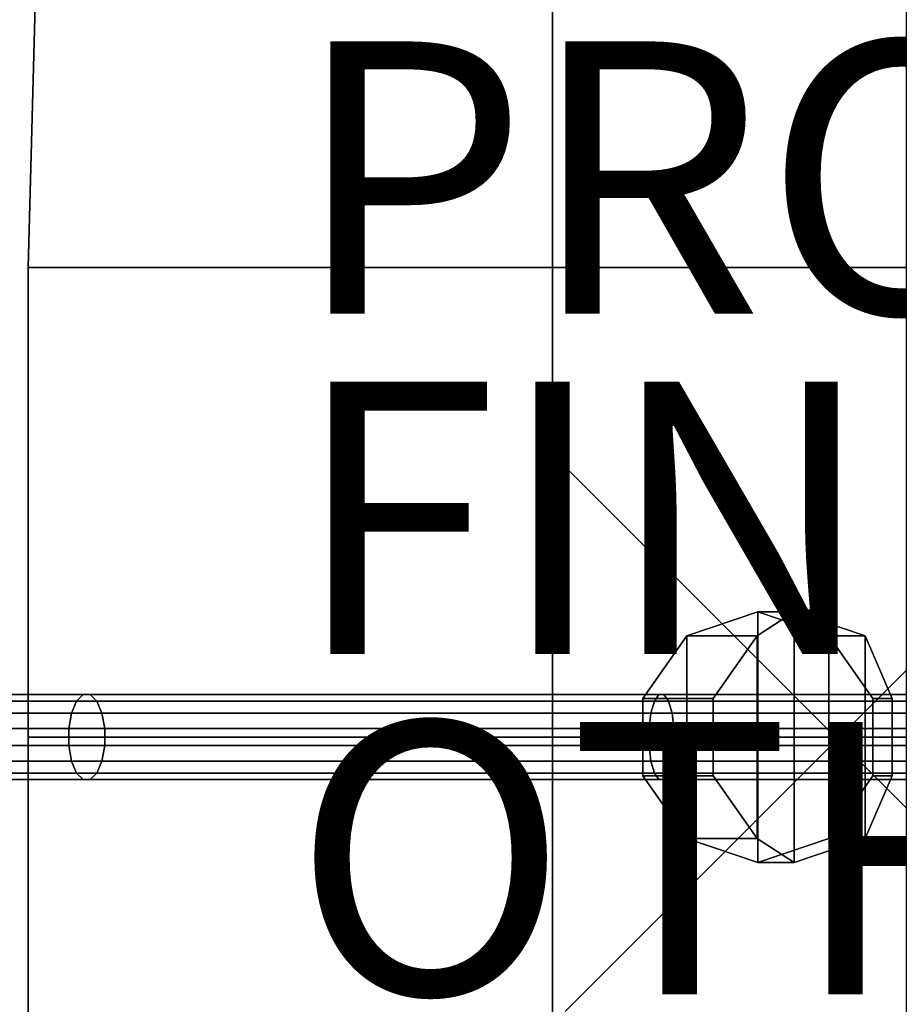
# Model space of a CAD drawing. Extents: x -10.4 to 11.4, y -10.9 to 11.
# Drawn here: x -6 to 0.5, y -1.9 to 5.3 of the extents above; entities that cross this region are included whole.
import ezdxf

# ---------------------------------------------------------------- set-up
doc = ezdxf.new("R2010")
doc.units = 0
doc.header["$MEASUREMENT"] = 0
doc.header["$PDMODE"] = 3
doc.header["$PDSIZE"] = 2
for name, color, linetype in [('SEAT', 5, 'CONTINUOUS'), ('SEAT-BASE', 5, 'CONTINUOUS'), ('SEAT-CUP', 5, 'CONTINUOUS'), ('SEAT-FINISH', 7, 'CONTINUOUS'), ('SEAT-OTHER', 7, 'CONTINUOUS'), ('SEAT-PROD_NO', 7, 'CONTINUOUS'), ('SEAT-SEATPLASTIC', 5, 'CONTINUOUS')]:
    doc.layers.add(name, color=color, linetype=linetype)

msp = doc.modelspace()

# ---------------------------------------------------------------- linework, layer by layer
at = {"layer": 'SEAT'}
msp.add_point((0, 0), dxfattribs=at)
at = {"layer": 'SEAT-BASE'}
for points in [[(-6.1469, 0.2797, 12.7119), (-5.589, 0.2797, 12.884), (-5.5404, 0.3273, 12.7799), (-6.1283, 0.3273, 12.5985)], [(-6.1283, 0.3273, 12.5985), (-5.5404, 0.3273, 12.7799), (-5.4879, 0.3273, 12.6672), (-6.1083, 0.3273, 12.4759)], [(-6.1083, 0.3273, 12.4759), (-5.4879, 0.3273, 12.6672), (-5.4393, 0.2797, 12.5631), (-6.0897, 0.2797, 12.3625)], [(-5.589, 0.2797, 12.884), (-1.3439, 0.2797, 14.5439), (-1.3103, 0.3273, 14.434), (-5.5404, 0.3273, 12.7799)], [(-5.5404, 0.3273, 12.7799), (-1.3103, 0.3273, 14.434), (-1.274, 0.3273, 14.3151), (-5.4879, 0.3273, 12.6672)], [(-5.4879, 0.3273, 12.6672), (-1.274, 0.3273, 14.3151), (-1.2404, 0.2797, 14.2053), (-5.4393, 0.2797, 12.5631)], [(4.4911, 0.3273, 16.5632), (-1.3103, 0.3273, 14.434), (-1.3439, 0.2797, 14.5439), (4.4575, 0.2797, 16.673)], [(4.5274, 0.3273, 16.4443), (-1.274, 0.3273, 14.3151), (-1.3103, 0.3273, 14.434), (4.4911, 0.3273, 16.5632)], [(-1.274, 0.3273, 14.3151), (4.5274, 0.3273, 16.4443), (4.561, 0.2797, 16.3345), (-1.2404, 0.2797, 14.2053)], [(-6.1611, 0.1918, 12.7987), (-5.6261, 0.1918, 12.9637), (-5.589, 0.2797, 12.884), (-6.1469, 0.2797, 12.7119)], [(-6.0897, 0.2797, 12.3625), (-5.4393, 0.2797, 12.5631), (-5.4022, 0.1918, 12.4835), (-6.0756, 0.1918, 12.2757)], [(-5.6261, 0.1918, 12.9637), (-1.3696, 0.1918, 14.6279), (-1.3439, 0.2797, 14.5439), (-5.589, 0.2797, 12.884)], [(-5.4393, 0.2797, 12.5631), (-1.2404, 0.2797, 14.2053), (-1.2147, 0.1918, 14.1212), (-5.4022, 0.1918, 12.4835)], [(4.4575, 0.2797, 16.673), (-1.3439, 0.2797, 14.5439), (-1.3696, 0.1918, 14.6279), (4.4318, 0.1918, 16.7571)], [(-1.2404, 0.2797, 14.2053), (4.561, 0.2797, 16.3345), (4.5867, 0.1918, 16.2504), (-1.2147, 0.1918, 14.1212)], [(-6.1687, 0.077, 12.8456), (-5.6462, 0.077, 13.0068), (-5.6261, 0.1918, 12.9637), (-6.1611, 0.1918, 12.7987)], [(-6.0756, 0.1918, 12.2757), (-5.4022, 0.1918, 12.4835), (-5.3821, 0.077, 12.4403), (-6.0679, 0.077, 12.2288)], [(-5.6462, 0.077, 13.0068), (-1.3835, 0.077, 14.6734), (-1.3696, 0.1918, 14.6279), (-5.6261, 0.1918, 12.9637)], [(-5.4022, 0.1918, 12.4835), (-1.2147, 0.1918, 14.1212), (-1.2008, 0.077, 14.0757), (-5.3821, 0.077, 12.4403)], [(4.4318, 0.1918, 16.7571), (-1.3696, 0.1918, 14.6279), (-1.3835, 0.077, 14.6734), (4.4179, 0.077, 16.8026)], [(-1.2147, 0.1918, 14.1212), (4.5867, 0.1918, 16.2504), (4.6006, 0.077, 16.2049), (-1.2008, 0.077, 14.0757)], [(-6.1687, -0.0474, 12.8456), (-5.6462, -0.0474, 13.0068), (-5.6462, 0.077, 13.0068), (-6.1687, 0.077, 12.8456)], [(-6.0679, 0.077, 12.2288), (-5.3821, 0.077, 12.4403), (-5.3821, -0.0474, 12.4403), (-6.0679, -0.0474, 12.2288)], [(-5.6462, -0.0474, 13.0068), (-1.3835, -0.0474, 14.6734), (-1.3835, 0.077, 14.6734), (-5.6462, 0.077, 13.0068)], [(-5.3821, 0.077, 12.4403), (-1.2008, 0.077, 14.0757), (-1.2008, -0.0474, 14.0757), (-5.3821, -0.0474, 12.4403)], [(4.4179, 0.077, 16.8026), (-1.3835, 0.077, 14.6734), (-1.3835, -0.0474, 14.6734), (4.4179, -0.0474, 16.8026)], [(-1.2008, 0.077, 14.0757), (4.6006, 0.077, 16.2049), (4.6006, -0.0474, 16.2049), (-1.2008, -0.0474, 14.0757)], [(-6.1611, -0.1622, 12.7987), (-5.6261, -0.1622, 12.9637), (-5.6462, -0.0474, 13.0068), (-6.1687, -0.0474, 12.8456)], [(-6.0679, -0.0474, 12.2288), (-5.3821, -0.0474, 12.4403), (-5.4022, -0.1622, 12.4835), (-6.0756, -0.1622, 12.2757)], [(-5.6261, -0.1622, 12.9637), (-1.3696, -0.1622, 14.6279), (-1.3835, -0.0474, 14.6734), (-5.6462, -0.0474, 13.0068)], [(-5.3821, -0.0474, 12.4403), (-1.2008, -0.0474, 14.0757), (-1.2147, -0.1622, 14.1212), (-5.4022, -0.1622, 12.4835)], [(4.4179, -0.0474, 16.8026), (-1.3835, -0.0474, 14.6734), (-1.3696, -0.1622, 14.6279), (4.4318, -0.1622, 16.7571)], [(-1.2008, -0.0474, 14.0757), (4.6006, -0.0474, 16.2049), (4.5867, -0.1622, 16.2504), (-1.2147, -0.1622, 14.1212)], [(-6.1469, -0.2501, 12.7119), (-5.589, -0.2501, 12.884), (-5.6261, -0.1622, 12.9637), (-6.1611, -0.1622, 12.7987)], [(-6.0756, -0.1622, 12.2757), (-5.4022, -0.1622, 12.4835), (-5.4393, -0.2501, 12.5631), (-6.0897, -0.2501, 12.3625)], [(-5.589, -0.2501, 12.884), (-1.3439, -0.2501, 14.5439), (-1.3696, -0.1622, 14.6279), (-5.6261, -0.1622, 12.9637)], [(-5.4022, -0.1622, 12.4835), (-1.2147, -0.1622, 14.1212), (-1.2404, -0.2501, 14.2053), (-5.4393, -0.2501, 12.5631)], [(4.4318, -0.1622, 16.7571), (-1.3696, -0.1622, 14.6279), (-1.3439, -0.2501, 14.5439), (4.4575, -0.2501, 16.673)], [(-1.2147, -0.1622, 14.1212), (4.5867, -0.1622, 16.2504), (4.561, -0.2501, 16.3345), (-1.2404, -0.2501, 14.2053)], [(-6.1283, -0.2977, 12.5985), (-5.5404, -0.2977, 12.7799), (-5.589, -0.2501, 12.884), (-6.1469, -0.2501, 12.7119)], [(-6.0897, -0.2501, 12.3625), (-5.4393, -0.2501, 12.5631), (-5.4879, -0.2977, 12.6672), (-6.1083, -0.2977, 12.4759)], [(-5.5404, -0.2977, 12.7799), (-1.3103, -0.2977, 14.434), (-1.3439, -0.2501, 14.5439), (-5.589, -0.2501, 12.884)], [(-5.4393, -0.2501, 12.5631), (-1.2404, -0.2501, 14.2053), (-1.274, -0.2977, 14.3151), (-5.4879, -0.2977, 12.6672)], [(4.4575, -0.2501, 16.673), (-1.3439, -0.2501, 14.5439), (-1.3103, -0.2977, 14.434), (4.4911, -0.2977, 16.5632)], [(-1.2404, -0.2501, 14.2053), (4.561, -0.2501, 16.3345), (4.5274, -0.2977, 16.4443), (-1.274, -0.2977, 14.3151)], [(-6.1083, -0.2977, 12.4759), (-5.4879, -0.2977, 12.6672), (-5.5404, -0.2977, 12.7799), (-6.1283, -0.2977, 12.5985)], [(-5.4879, -0.2977, 12.6672), (-1.274, -0.2977, 14.3151), (-1.3103, -0.2977, 14.434), (-5.5404, -0.2977, 12.7799)], [(-1.274, -0.2977, 14.3151), (4.5274, -0.2977, 16.4443), (4.4911, -0.2977, 16.5632), (-1.3103, -0.2977, 14.434)]]:
    msp.add_3dface(points, dxfattribs=at)
at = {"layer": 'SEAT-CUP'}
for points in [[(-0.5839, 0.9348, 15.757), (-0.3179, 0.9348, 15.0189), (-0.5899, 0.7591, 14.919), (-1.1058, 0.7591, 15.6156)], [(-0.5839, -0.9052, 15.757), (-0.5839, 0.9348, 15.757), (-1.1058, 0.7591, 15.6156), (-1.1058, -0.7295, 15.6156)], [(-0.5899, -0.7295, 14.919), (-0.5899, 0.7591, 14.919), (-0.3179, 0.9348, 15.0189), (-0.3179, -0.9052, 15.0189)], [(-0.5839, 0.9348, 15.757), (-0.0619, 0.7591, 15.8983), (0.204, 0.7591, 15.2095), (-0.3179, 0.9348, 15.0189)], [(-0.0619, -0.7295, 15.8983), (-0.0619, 0.7591, 15.8983), (-0.5839, 0.9348, 15.757), (-0.5839, -0.9052, 15.757)], [(-0.3179, -0.9052, 15.0189), (-0.3179, 0.9348, 15.0189), (0.204, 0.7591, 15.2095), (0.204, -0.7295, 15.2095)], [(-1.1058, 0.7591, 15.6156), (-0.5899, 0.7591, 14.919), (-0.9125, 0.2991, 14.8012), (-1.4284, 0.2991, 15.5282)], [(-1.1058, -0.7295, 15.6156), (-1.1058, 0.7591, 15.6156), (-1.4284, 0.2991, 15.5282), (-1.4284, -0.2695, 15.5282)], [(-0.9125, -0.2695, 14.8012), (-0.9125, 0.2991, 14.8012), (-0.5899, 0.7591, 14.919), (-0.5899, -0.7295, 14.919)], [(0.2607, 0.2991, 15.9857), (0.4016, 0.2991, 15.2844), (0.204, 0.7591, 15.2095), (-0.0619, 0.7591, 15.8983)], [(0.2607, -0.2695, 15.9857), (0.2607, 0.2991, 15.9857), (-0.0619, 0.7591, 15.8983), (-0.0619, -0.7295, 15.8983)], [(0.204, -0.7295, 15.2095), (0.204, 0.7591, 15.2095), (0.4016, 0.2991, 15.2844), (0.4016, -0.2695, 15.2844)], [(-1.4284, 0.2991, 15.5282), (-0.9125, 0.2991, 14.8012), (-0.9125, -0.2695, 14.8012), (-1.4284, -0.2695, 15.5282)], [(0.2607, -0.2695, 15.9857), (0.4016, -0.2695, 15.2844), (0.4016, 0.2991, 15.2844), (0.2607, 0.2991, 15.9857)], [(-1.4284, -0.2695, 15.5282), (-0.9125, -0.2695, 14.8012), (-0.5899, -0.7295, 14.919), (-1.1058, -0.7295, 15.6156)], [(-0.0619, -0.7295, 15.8983), (0.204, -0.7295, 15.2095), (0.4016, -0.2695, 15.2844), (0.2607, -0.2695, 15.9857)], [(-1.1058, -0.7295, 15.6156), (-0.5899, -0.7295, 14.919), (-0.3179, -0.9052, 15.0189), (-0.5839, -0.9052, 15.757)], [(-0.5839, -0.9052, 15.757), (-0.3179, -0.9052, 15.0189), (0.204, -0.7295, 15.2095), (-0.0619, -0.7295, 15.8983)]]:
    msp.add_3dface(points, dxfattribs=at)
at = {"layer": 'SEAT-SEATPLASTIC'}
for points in [[(-5.9437, 3.4648, 15.56), (-5.9437, 3.4648, 15.9), (-5.8824, 5.7648, 16.35), (-5.8824, 5.7648, 16.01)], [(-2.0915, 3.4648, 15.56), (-5.9437, 3.4648, 15.56), (-5.8824, 5.7648, 16.01), (-2.0915, 5.7648, 16.11)], [(-5.9437, 3.4648, 15.9), (-2.0915, 3.4648, 15.9), (-2.0915, 5.7648, 16.45), (-5.8824, 5.7648, 16.35)], [(-2.0915, 5.7648, 16.11), (0.5085, 5.7648, 16.41), (0.5085, 3.4648, 16.21), (-2.0915, 3.4648, 15.56)], [(0.5085, 5.7648, 16.75), (-2.0915, 5.7648, 16.45), (-2.0915, 3.4648, 15.9), (0.5085, 3.4648, 16.55)], [(-5.9454, 0.0148, 15.4074), (-5.9454, 0.0148, 15.7474), (-5.9437, 3.4648, 15.9), (-5.9437, 3.4648, 15.56)], [(-2.0915, 3.4648, 15.56), (-2.0915, 0.0148, 15.41), (-5.9454, 0.0148, 15.4074), (-5.9437, 3.4648, 15.56)], [(-2.0915, 0.0148, 15.75), (-2.0915, 3.4648, 15.9), (-5.9437, 3.4648, 15.9), (-5.9454, 0.0148, 15.7474)], [(0.5085, 3.4648, 16.55), (-2.0915, 3.4648, 15.9), (-2.0915, 0.0148, 15.75), (0.5085, 0.0148, 16.35)], [(-2.0915, 3.4648, 15.56), (0.5085, 3.4648, 16.21), (0.5085, 0.0148, 16.04), (-2.0915, 0.0148, 15.41)], [(-2.0915, -3.4352, 15.9), (-2.0915, 0.0148, 15.75), (-5.9454, 0.0148, 15.7474), (-5.9437, -3.4352, 15.9)], [(-5.9437, -3.4352, 15.56), (-5.9454, 0.0148, 15.4074), (-2.0915, 0.0148, 15.41), (-2.0915, -3.4352, 15.56)], [(-5.9437, -3.4352, 15.56), (-5.9437, -3.4352, 15.9), (-5.9454, 0.0148, 15.7474), (-5.9454, 0.0148, 15.4074)], [(-2.0915, 0.0148, 15.41), (0.5085, 0.0148, 16.04), (0.5085, -3.4352, 16.21), (-2.0915, -3.4352, 15.56)], [(0.5085, 0.0148, 16.35), (-2.0915, 0.0148, 15.75), (-2.0915, -3.4352, 15.9), (0.5085, -3.4352, 16.55)]]:
    msp.add_3dface(points, dxfattribs=at)

# ---------------------------------------------------------------- texts
at = {"layer": 'SEAT-FINISH'}
msp.add_attdef('FINISH', (-4, 0.625), '', height=2, dxfattribs=at)
at = {"layer": 'SEAT-OTHER'}
msp.add_attdef('OTHER', (-4, -1.875), '', height=2, dxfattribs=at)
at = {"layer": 'SEAT-PROD_NO', "flags": 8}
msp.add_attdef('PROD_NO', (-4, 3.125), 'EC127.', height=2, dxfattribs=at)

doc.saveas('drawing.dxf')
